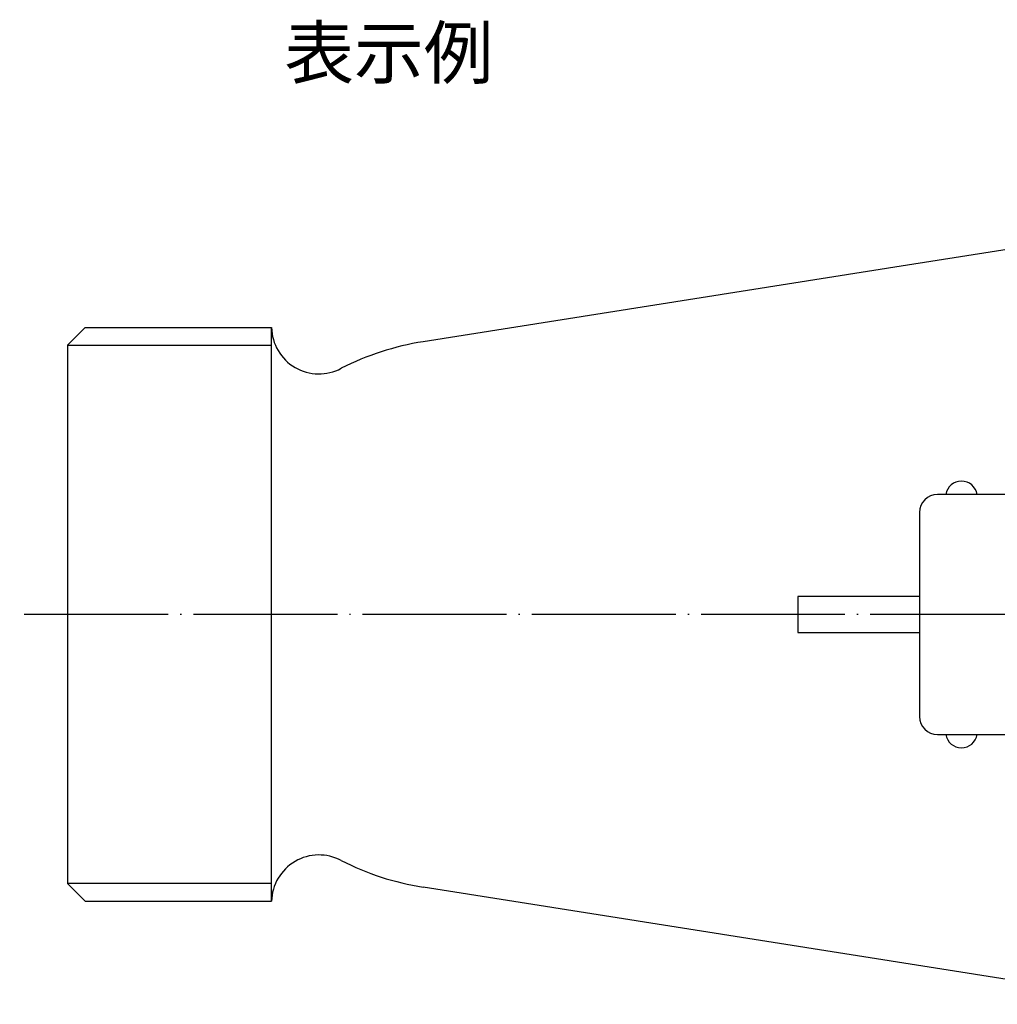
# Model space of a CAD drawing. Units: millimetres. Extents: x -139 to 133, y -225 to 136.
# Drawn here: x -129 to -48, y -32 to 50 of the extents above; entities that cross this region are included whole.
import ezdxf

# ---------------------------------------------------------------- set-up
doc = ezdxf.new("R2010")
doc.units = ezdxf.units.MM
doc.linetypes.add('DOT_CENTER', pattern=[14, 12, -1, 0, -1])
doc.layers.add('1', color=7, linetype='Continuous')
doc.styles.add('CONVERTER_11', font='MS Mincho.ttf', dxfattribs={"width": 0.7921})

msp = doc.modelspace()

# ---------------------------------------------------------------- linework, layer by layer
at = {"layer": '1', "color": 7, "linetype": 'Continuous'}
for p, q in [((-33.497, 32.501), (-55.001, 29.101)), ((-55.001, 29.101), (-65.001, 27.52)), ((-65.001, 27.52), (-95.365, 22.718)), ((-125.002, 22.42), (-123.522, 23.9)), ((-123.522, 23.9), (-108.001, 23.9)), ((-108.001, 22.42), (-108.001, 23.9)), ((-125.002, 22.42), (-125.002, -22.42)), ((-108.001, -22.42), (-108.001, 22.42)), ((-45.826, 10), (-52.501, 10)), ((-54.001, 8.5), (-54.001, -8.5)), ((-64.147, 1.5), (-64.147, -1.5)), ((-53.98, 1.5), (-64.147, 1.5)), ((-64.147, -1.5), (-53.98, -1.5)), ((-52.501, -10), (-45.826, -10)), ((-125.002, -22.42), (-123.522, -23.9)), ((-108.001, -23.9), (-108.001, -22.42)), ((-33.638, -32.479), (-95.365, -22.718)), ((-123.522, -23.9), (-108.001, -23.9))]:
    msp.add_line(p, q, dxfattribs=at)
at = {"layer": '1', "color": 2, "linetype": 'Continuous'}
for p, q in [((-125.002, 22.42), (-108.001, 22.42)), ((-108.001, -22.42), (-125.002, -22.42))]:
    msp.add_line(p, q, dxfattribs=at)
at = {"layer": '1', "color": 2, "linetype": 'DOT_CENTER'}
msp.add_line((108.991, 0), (-128.992, 0), dxfattribs=at)
at = {"layer": '1', "color": 7, "linetype": 'Continuous'}
for centre, radius, start, end in [((-104.054, 23.986), 3.948, 181.24994, 298.18092), ((-91.772, 0), 23, 98.98582, 116.93098), ((-50.501, 9.791), 1.317, 9.15711, 170.84289), ((-52.501, 8.5), 1.5, 90, 180), ((-52.501, -8.5), 1.5, 180, 270), ((-50.501, -9.791), 1.317, 189.15711, 350.84289), ((-104.054, -23.986), 3.948, 61.81908, 178.75006), ((-91.772, 0), 23, 243.06902, 261.01418)]:
    msp.add_arc(centre, radius, start, end, dxfattribs=at)

# ---------------------------------------------------------------- texts
at = {"layer": '1', "color": 2, "insert": (-98.219, 46.248), "char_height": 4.2561, "attachment_point": 5, "style": 'CONVERTER_11'}
msp.add_mtext('表示例', dxfattribs=at)

doc.saveas('drawing.dxf')
